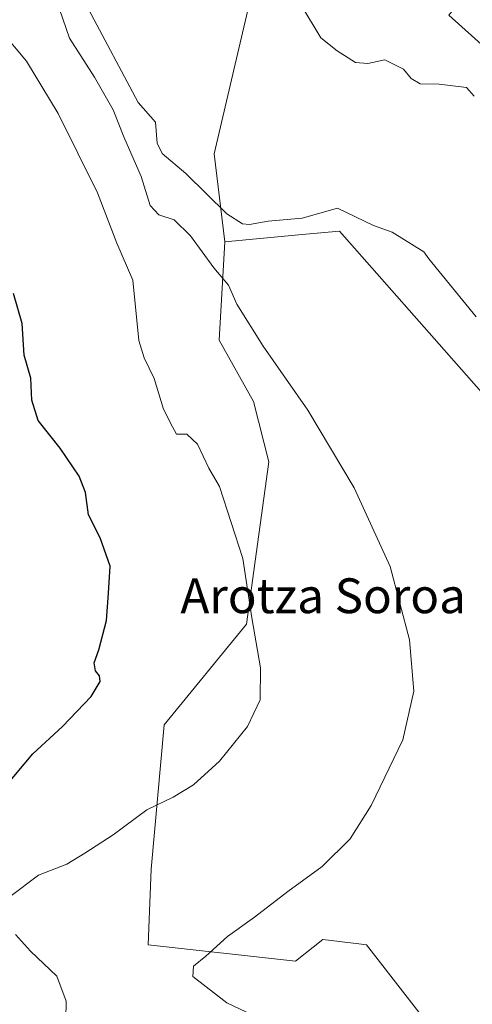
# Model space of a CAD drawing. Units: metres. Extents: x 603653 to 607088, y 4754662 to 4757028.
# Drawn here: x 603904 to 604008, y 4756587 to 4756813 of the extents above; entities that cross this region are included whole.
import ezdxf
from ezdxf.enums import TextEntityAlignment as Align

# ---------------------------------------------------------------- set-up
doc = ezdxf.new("R2010")
doc.units = ezdxf.units.M
doc.header["$MEASUREMENT"] = 0
for name, color, linetype, lineweight in [('Arbolado forestal CxS', 92, 'Continuous', 0), ('Corriente natural lineal', 142, 'Continuous', 13), ('Curva de nivel maestra', 30, 'Continuous', 30), ('Curva de nivel normal', 30, 'Continuous', 0), ('Prado CxS', 92, 'Continuous', 0), ('Texto cartográfico', 7, 'Continuous', 0)]:
    doc.layers.add(name, color=color, linetype=linetype, lineweight=lineweight)
doc.styles.add('Style-Arial', font='txt')

# ---------------------------------------------------------------- blocks, each defined once
blk = doc.blocks.new('*U11')
at = {"layer": 'Arbolado forestal CxS', "color": 92, "linetype": 'Continuous', "lineweight": 0}
blk.add_polyline3d([(603971.7363, 4756880.433499999, 594.3889000000054), (603948.6952999998, 4756782.0911, 588.4645000000019), (603951.1507000001, 4756761.8364, 588.6321999999927), (603949.8963000001, 4756739.2733, 591.7581000000064), (603957.7691000003, 4756725.2305, 592.1857000000019), (603961.2805000005, 4756711.3486, 593.037599999996), (603956.1623000001, 4756674.0897, 595.2644), (603937.2443000004, 4756651.0186, 597.1496999999945), (603934.2304999996, 4756617.928200001, 593.168399999995), (603933.5434999998, 4756600.5175, 590.948900000003), (603967.3894999997, 4756596.757099999, 588.7998999999982), (603973.6577000003, 4756601.771400001, 588.6379000000015), (603981.9095000001, 4756600.739600001, 587.7378000000026), (603983.6867000004, 4756600.517300001, 587.5696999999927), (604021.9977000002, 4756551.085100001, 586.2238999999972)], dxfattribs=at)
blk = doc.blocks.new('*U12')
at = {"layer": 'Arbolado forestal CxS', "color": 92, "linetype": 'Continuous', "lineweight": 0}
blk.add_polyline3d([(604002.5657000003, 4756813.8869, 591.3141000000032), (604057.7046999997, 4756764.342900001, 590.1015000000043), (604061.4660999998, 4756754.3147, 588.8657999999997), (604035.1409, 4756738.019099999, 587.1658000000025), (604032.6322999997, 4756722.9771, 586.733600000007), (604016.2599, 4756720.255100001, 587.1812999999966), (603977.4757000003, 4756764.3433, 588.0271000000066), (603968.8979000002, 4756763.5263, 588.2158999999956), (603951.1507000001, 4756761.8364, 588.6321999999927), (603948.6952999998, 4756782.0911, 588.4645000000019), (603971.7363, 4756880.433499999, 594.3889000000054)], dxfattribs=at)

msp = doc.modelspace()

# ---------------------------------------------------------------- linework, layer by layer
at = {"layer": 'Arbolado forestal CxS', "color": 92, "linetype": 'Continuous', "lineweight": 0}
for points in [[(603986.9999000002, 4756980.7788, 607.7964999999967), (603981.2516999999, 4756960.0308, 605.1716000000015), (603971.7363, 4756880.433499999, 594.3889000000054), (603948.6952999998, 4756782.0911, 588.4645000000019), (603951.1507000001, 4756761.8364, 588.6321999999927)], [(604122.4353, 4756728.8543, 589.0019999999931), (604116.5226999996, 4756731.810900001, 589.1359999999986), (604105.2405000003, 4756739.3321, 589.2416999999987), (604112.7619000003, 4756759.387700001, 589.8421999999991), (604124.0455, 4756769.415100001, 590.6098000000056), (604113.9194999998, 4756780.4253, 591.4762000000047), (604054.5317000002, 4756845.6369, 598.9406000000017), (604043.9175000006, 4756848.328700001, 598.6603999999934), (604042.2297, 4756847.254699999, 598.4551000000065), (604024.3859000001, 4756835.9003, 594.6478999999963), (604016.3383, 4756830.779300001, 593.4253999999928), (604002.5657000003, 4756813.8869, 591.3141000000032), (604057.7046999997, 4756764.342900001, 590.1015000000043), (604061.4660999998, 4756754.3147, 588.8657999999997), (604035.1409, 4756738.019099999, 587.1658000000025), (604032.6322999997, 4756722.9771, 586.733600000007), (604016.2599, 4756720.255100001, 587.1812999999966), (603977.4757000003, 4756764.3433, 588.0271000000066), (603968.8979000002, 4756763.5263, 588.2158999999956), (603951.1507000001, 4756761.8364, 588.6321999999927)], [(603951.1507000001, 4756761.8364, 588.6321999999927), (603949.8963000001, 4756739.2733, 591.7581000000064), (603957.7691000003, 4756725.2305, 592.1857000000019), (603961.2805000005, 4756711.3486, 593.037599999996), (603956.1623000001, 4756674.0897, 595.2644), (603937.2443000004, 4756651.0186, 597.1496999999945), (603934.2304999996, 4756617.928200001, 593.168399999995), (603933.5434999998, 4756600.5175, 590.948900000003), (603967.3894999997, 4756596.757099999, 588.7998999999982), (603973.6577000003, 4756601.771400001, 588.6379000000015), (603981.9095000001, 4756600.739600001, 587.7378000000026), (603983.6867000004, 4756600.517300001, 587.5696999999927), (604021.9977000002, 4756551.085100001, 586.2238999999972)]]:
    msp.add_polyline3d(points, dxfattribs=at)
at = {"layer": 'Corriente natural lineal', "color": 142, "linetype": 'Continuous', "lineweight": 13}
msp.add_polyline3d([(603919.8575999998, 4756815.281099999, 589.3249999999971), (603931.3092999998, 4756793.856699999, 589.0377000000008), (603935.2514000004, 4756789.357999999, 588.9131000000052), (603935.6045000004, 4756784.4944, 589.0080000000017), (603936.8039999995, 4756782.145199999, 588.9364999999962), (603942.2248999998, 4756777.5755, 588.4747999999963), (603951.6471999995, 4756768.282400001, 587.8754999999946), (603955.1924000002, 4756765.9583, 588.0525000000052), (603956.8461999996, 4756765.8051, 588.1214999999938), (603961.0954999998, 4756766.6172, 588.2782000000007), (603968.8931, 4756767.307200001, 588.1815999999963), (603976.9655999999, 4756769.6044, 588.0584999999992), (603985.2514000004, 4756765.647700001, 587.8794999999955), (603989.5406999999, 4756764.049699999, 587.8459000000003), (603996.7753999997, 4756759.563100001, 587.9918000000034), (603997.9248000003, 4756757.986, 587.9333000000044), (604008.8201000001, 4756744.6801, 587.540599999993)], dxfattribs=at)
at = {"layer": 'Curva de nivel maestra', "color": 30, "linetype": 'Continuous', "lineweight": 30, "elevation": 600, "flags": 128}
msp.add_lwpolyline([(603900.7699999996, 4756636.7601), (603907.1299999999, 4756644.380100001), (603913.9199999999, 4756650.610099999), (603920.4900000002, 4756657.5101), (603922.5499999998, 4756660.960100001), (603922.4400000004, 4756662.2501), (603921.4800000006, 4756663.420100001), (603921.1799999997, 4756665.2601), (603922.25, 4756668.2601), (603923.9900000002, 4756674.9301), (603924.5099999999, 4756681.2601), (603924.8300000001, 4756687.440099999), (603922.5999999996, 4756693.9101), (603919.9000000004, 4756699.1801), (603919.1799999997, 4756704.360099999), (603917.7199999997, 4756708.120100001), (603913.3799999999, 4756714.530099999), (603908.3300000001, 4756720.8301), (603906.9000000004, 4756725.520099999), (603906.6799999997, 4756730.610099999), (603905.1699999999, 4756735.850099999), (603904.6600000003, 4756743.120100001), (603902.6699999999, 4756750.030099999)], dxfattribs=at)
at = {"layer": 'Curva de nivel normal', "color": 30, "linetype": 'Continuous', "lineweight": 0, "flags": 128}
for points, elevation in [([(603960.3700000001, 4756583.09), (603951.6399999997, 4756587.210000001), (603943.8399999999, 4756593.279999999), (603943.9800000006, 4756595.600000001), (603946.7699999996, 4756597.939999999), (603951.7599999999, 4756602.480000001), (603957.9699999997, 4756606.859999999), (603965.6399999997, 4756612.75), (603973.4600000001, 4756618.52), (603979.9100000003, 4756624.890000001), (603984.75, 4756632.470000001), (603992.0199999996, 4756647.600000001), (603994.4900000002, 4756658.75), (603993.4800000006, 4756670.49), (603989.0800000001, 4756687.359999999), (603980.8399999999, 4756705.369999999), (603970.1799999997, 4756723.199999999), (603959.9699999997, 4756737.92), (603953.9000000004, 4756747.52), (603952, 4756751.949999999), (603948.6200000001, 4756755.91), (603943.2599999999, 4756763.220000001), (603939.5, 4756766.9), (603936.04, 4756768.039999999), (603934.04, 4756770.189999999), (603931.9400000004, 4756776.83), (603928, 4756785.960000001), (603925.5700000003, 4756792.17), (603921.2999999998, 4756799.67), (603915.5499999998, 4756808.59), (603913.2400000002, 4756815.26)], 590), ([(603968.6699999999, 4756816.199999999), (603973.1799999997, 4756808.699999999), (603976.8899999997, 4756805.689999999), (603981.1200000001, 4756803.01), (603983.9699999997, 4756802.76), (603987.8600000005, 4756803.600000001), (603992.1699999999, 4756801.460000001), (603993.8600000005, 4756799.350000001), (603995.9699999997, 4756798.119999999), (604000.3499999996, 4756798.07), (604006.5599999996, 4756797.279999999), (604008.3200000003, 4756795.300000001)], 590), ([(603901.9199999999, 4756611.59), (603908.4400000004, 4756616.529999999), (603914.9199999999, 4756619.01), (603919.0599999996, 4756621.529999999), (603925.5300000003, 4756625.77), (603933.25, 4756631.49), (603939.3099999996, 4756634.449999999), (603943.9699999997, 4756637.220000001), (603949.9100000003, 4756642.699999999), (603956.3899999997, 4756650.600000001), (603959.2699999996, 4756656.77), (603959.3399999999, 4756664.07), (603957.3499999996, 4756675.609999999), (603955.2699999996, 4756689.220000001), (603949.9299999997, 4756705.710000001), (603947.5199999996, 4756709.9), (603944.8700000001, 4756715.439999999), (603942.4199999999, 4756717.699999999), (603940.0999999996, 4756717.720000001), (603939.1200000001, 4756719.41), (603937.0899999999, 4756723.480000001), (603934.9299999997, 4756730.49), (603932.6799999997, 4756735.210000001), (603931.4000000004, 4756739.230000001), (603930.0199999996, 4756753.100000001), (603926.3600000005, 4756761.550000001), (603921.9199999999, 4756773.07), (603912.9000000004, 4756791.32), (603905.6799999997, 4756803.300000001), (603900.1699999999, 4756809.91)], 595), ([(603914.6799999997, 4756583.439999999), (603914.79, 4756587.59), (603912.6399999997, 4756593.33), (603906.5599999996, 4756599.09), (603903.1100000005, 4756602.91)], 595)]:
    msp.add_lwpolyline(points, dxfattribs=dict(at, elevation=elevation))
at = {"layer": 'Prado CxS', "color": 92, "linetype": 'Continuous', "lineweight": 0}
for points in [[(604122.4353, 4756728.8543, 589.0019999999931), (604116.5226999996, 4756731.810900001, 589.1359999999986), (604105.2405000003, 4756739.3321, 589.2416999999987), (604112.7619000003, 4756759.387700001, 589.8421999999991), (604124.0455, 4756769.415100001, 590.6098000000056), (604113.9194999998, 4756780.4253, 591.4762000000047), (604054.5317000002, 4756845.6369, 598.9406000000017), (604043.9175000006, 4756848.328700001, 598.6603999999934), (604042.2297, 4756847.254699999, 598.4551000000065), (604024.3859000001, 4756835.9003, 594.6478999999963), (604016.3383, 4756830.779300001, 593.4253999999928), (604002.5657000003, 4756813.8869, 591.3141000000032), (604057.7046999997, 4756764.342900001, 590.1015000000043), (604061.4660999998, 4756754.3147, 588.8657999999997), (604035.1409, 4756738.019099999, 587.1658000000025), (604032.6322999997, 4756722.9771, 586.733600000007), (604016.2599, 4756720.255100001, 587.1812999999966), (603977.4757000003, 4756764.3433, 588.0271000000066), (603968.8979000002, 4756763.5263, 588.2158999999956), (603951.1507000001, 4756761.8364, 588.6321999999927)], [(604021.9977000002, 4756551.085100001, 586.2238999999972), (603983.6867000004, 4756600.517300001, 587.5696999999927), (603981.9095000001, 4756600.739600001, 587.7378000000026), (603973.6577000003, 4756601.771400001, 588.6379000000015), (603967.3894999997, 4756596.757099999, 588.7998999999982), (603933.5434999998, 4756600.5175, 590.948900000003), (603934.2304999996, 4756617.928200001, 593.168399999995), (603937.2443000004, 4756651.0186, 597.1496999999945), (603956.1623000001, 4756674.0897, 595.2644), (603961.2805000005, 4756711.3486, 593.037599999996), (603957.7691000003, 4756725.2305, 592.1857000000019), (603949.8963000001, 4756739.2733, 591.7581000000064), (603951.1507000001, 4756761.8364, 588.6321999999927), (603968.8979000002, 4756763.5263, 588.2158999999956), (603977.4757000003, 4756764.3433, 588.0271000000066), (604016.2599, 4756720.255100001, 587.1812999999966), (604032.6322999997, 4756722.9771, 586.733600000007), (604035.1409, 4756738.019099999, 587.1658000000025), (604061.4660999998, 4756754.3147, 588.8657999999997), (604057.7046999997, 4756764.342900001, 590.1015000000043), (604002.5657000003, 4756813.8869, 591.3141000000032)], [(603951.1507000001, 4756761.8364, 588.6321999999927), (603949.8963000001, 4756739.2733, 591.7581000000064), (603957.7691000003, 4756725.2305, 592.1857000000019), (603961.2805000005, 4756711.3486, 593.037599999996), (603956.1623000001, 4756674.0897, 595.2644), (603937.2443000004, 4756651.0186, 597.1496999999945), (603934.2304999996, 4756617.928200001, 593.168399999995), (603933.5434999998, 4756600.5175, 590.948900000003), (603967.3894999997, 4756596.757099999, 588.7998999999982), (603973.6577000003, 4756601.771400001, 588.6379000000015), (603981.9095000001, 4756600.739600001, 587.7378000000026), (603983.6867000004, 4756600.517300001, 587.5696999999927), (604021.9977000002, 4756551.085100001, 586.2238999999972)]]:
    msp.add_polyline3d(points, dxfattribs=at)

# ---------------------------------------------------------------- block references
at = {"layer": 'Arbolado forestal CxS', "color": 92, "linetype": 'Continuous', "lineweight": 0}
for name in ['*U12', '*U11']:
    msp.add_blockref(name, (0, 0), dxfattribs=at)

# ---------------------------------------------------------------- texts
at = {"layer": 'Texto cartográfico', "color": 7, "linetype": 'Continuous', "lineweight": 0, "style": 'Style-Arial'}
msp.add_text('Arotza Soroa', height=8, dxfattribs=at).set_placement((603973.716056098, 4756680.64015), align=Align.MIDDLE_CENTER)

doc.saveas('drawing.dxf')
